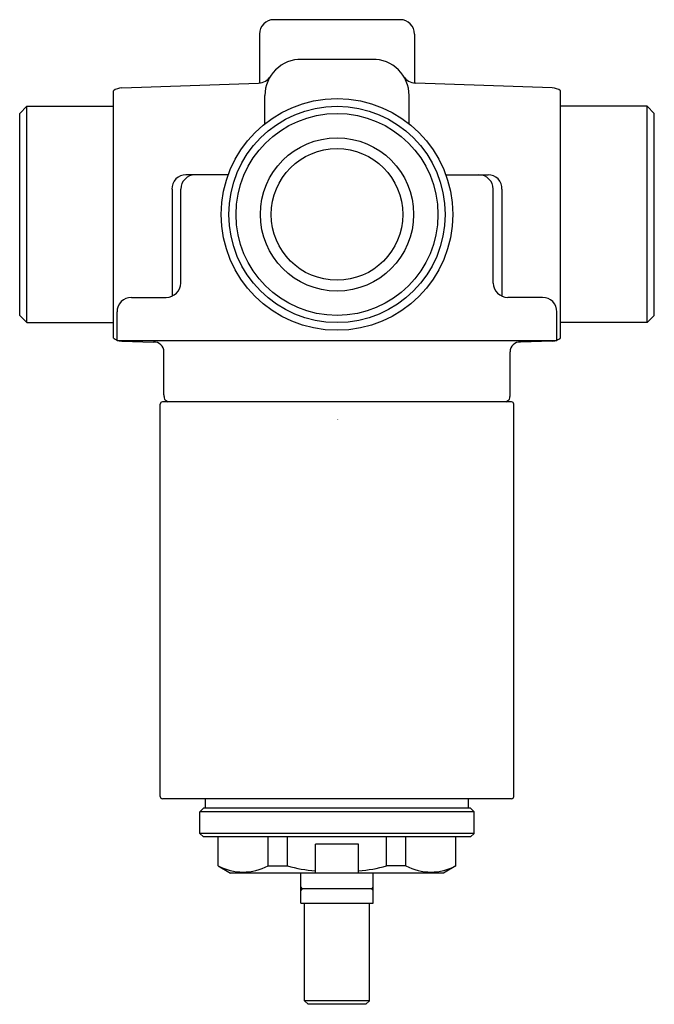
# Model space of a CAD drawing. Units: inches. Extents: x 4291.71 to 4295.18, y 222.36 to 227.73.
import ezdxf

# ---------------------------------------------------------------- set-up
doc = ezdxf.new("R2010")
doc.units = ezdxf.units.IN
doc.header["$LTSCALE"] = 0.64311
doc.header["$MEASUREMENT"] = 0
doc.layers.get('0').update_dxf_attribs({"color": 255, "linetype": 'CONTINUOUS'})
doc.layers.get('Defpoints').update_dxf_attribs({"linetype": 'CONTINUOUS'})
doc.styles.get("Standard").update_dxf_attribs({"font": 'txt', "width": 0.8})

msp = doc.modelspace()

# ---------------------------------------------------------------- linework, layer by layer
for p, q in [((4293.7896, 227.7294), (4293.1006, 227.7294)), ((4293.0218, 227.6507), (4293.0218, 227.3836)), ((4293.8683, 227.6507), (4293.8683, 227.3836)), ((4293.6389, 227.5129), (4293.2513, 227.5129)), ((4292.27, 227.3572), (4293.0172, 227.3833)), ((4294.6202, 227.3572), (4293.8729, 227.3833)), ((4292.2246, 225.992), (4292.2246, 227.3409)), ((4294.6655, 225.992), (4294.6655, 227.3409)), ((4293.0514, 227.1614), (4293.0514, 227.316)), ((4293.8388, 227.1614), (4293.8388, 227.316)), ((4291.7522, 227.257), (4291.7128, 227.2176)), ((4291.7128, 226.1152), (4291.7128, 227.2176)), ((4291.7522, 226.0759), (4291.7522, 227.257)), ((4291.7522, 227.257), (4292.2246, 227.257)), ((4295.138, 227.257), (4294.6655, 227.257)), ((4295.138, 226.0759), (4295.138, 227.257)), ((4295.138, 227.257), (4295.1774, 227.2176)), ((4295.1774, 226.1152), (4295.1774, 227.2176)), ((4292.8509, 226.883), (4292.6205, 226.883)), ((4294.0393, 226.883), (4294.2697, 226.883)), ((4292.5443, 226.8042), (4292.5443, 226.2201)), ((4292.5925, 226.2919), (4292.5925, 226.8042)), ((4294.2976, 226.2919), (4294.2976, 226.8042)), ((4294.3458, 226.8042), (4294.3458, 226.2201)), ((4292.323, 226.2137), (4292.5129, 226.2137)), ((4294.5671, 226.2137), (4294.3772, 226.2137)), ((4291.7128, 226.1152), (4291.7522, 226.0759)), ((4292.2443, 225.9775), (4292.2443, 226.1349)), ((4294.6459, 225.9775), (4294.6459, 226.1349)), ((4295.1774, 226.1152), (4295.138, 226.0759)), ((4291.7522, 226.0759), (4292.2246, 226.0759)), ((4295.138, 226.0759), (4294.6655, 226.0759)), ((4294.6459, 225.9775), (4292.2443, 225.9775)), ((4292.27, 225.9756), (4292.4433, 225.9696)), ((4294.6202, 225.9756), (4294.4468, 225.9696)), ((4292.5002, 225.6822), (4292.5002, 225.917)), ((4294.39, 225.6822), (4294.39, 225.917)), ((4292.4805, 223.4893), (4292.4805, 225.631)), ((4294.3978, 225.6428), (4292.4923, 225.6428)), ((4294.4096, 223.4893), (4294.4096, 225.631)), ((4294.3978, 223.4775), (4292.4923, 223.4775)), ((4292.7266, 223.4263), (4292.7266, 223.4775)), ((4294.1636, 223.4263), (4294.1636, 223.4775)), ((4292.697, 223.4066), (4292.7168, 223.4263)), ((4294.1931, 223.4066), (4292.697, 223.4066)), ((4292.697, 223.2885), (4292.697, 223.4066)), ((4294.1734, 223.4263), (4292.7168, 223.4263)), ((4294.1931, 223.4066), (4294.1734, 223.4263)), ((4294.1931, 223.2885), (4294.1931, 223.4066)), ((4294.1931, 223.2885), (4292.697, 223.2885)), ((4292.697, 223.2885), (4292.7167, 223.2688)), ((4294.1735, 223.2688), (4292.7167, 223.2688)), ((4292.7955, 223.1113), (4292.7955, 223.2688)), ((4293.069, 223.1113), (4293.069, 223.2688)), ((4293.1744, 223.1113), (4293.1744, 223.2688)), ((4293.7157, 223.1113), (4293.7157, 223.2688)), ((4293.8212, 223.1113), (4293.8212, 223.2688)), ((4294.0947, 223.1113), (4294.0947, 223.2688)), ((4294.1931, 223.2885), (4294.1735, 223.2688)), ((4293.5632, 223.2294), (4293.327, 223.2294)), ((4293.327, 223.0719), (4293.327, 223.2294)), ((4293.5632, 223.0719), (4293.5632, 223.2294)), ((4292.7955, 223.1113), (4292.8637, 223.0719)), ((4293.069, 223.1113), (4293.1744, 223.1113)), ((4293.8212, 223.1113), (4293.7157, 223.1113)), ((4294.0947, 223.1113), (4294.0265, 223.0719)), ((4294.0265, 223.0719), (4292.8637, 223.0719)), ((4293.2482, 222.9066), (4293.2482, 223.0719)), ((4293.6419, 222.9066), (4293.6419, 223.0719)), ((4293.6321, 222.9853), (4293.2581, 222.9853)), ((4293.2482, 222.9066), (4293.6419, 222.9066)), ((4293.2679, 222.3751), (4293.2679, 222.9066)), ((4293.6222, 222.3751), (4293.6222, 222.9066)), ((4293.6222, 222.3751), (4293.2679, 222.3751)), ((4293.2876, 222.3554), (4293.2679, 222.3751)), ((4293.6026, 222.3554), (4293.2876, 222.3554)), ((4293.6026, 222.3554), (4293.6222, 222.3751))]:
    msp.add_line(p, q)
for radius in [0.6324, 0.5906, 0.5512, 0.4183, 0.3593]:
    msp.add_circle((4293.4451, 226.6664), radius)
for centre, radius, start, end in [((4293.1006, 227.6507), 0.0787, 90, 180), ((4293.7896, 227.6507), 0.0787, 0, 90), ((4293.2483, 227.316), 0.1969, 89.1183, 179.9951), ((4293.6419, 227.316), 0.1969, 0.0049, 90.8817), ((4293.0145, 227.462), 0.0788, 272.0038, 328.0019), ((4293.8757, 227.462), 0.0788, 211.9981, 267.9962), ((4292.2727, 227.2785), 0.0787, 92, 127.6641), ((4294.6174, 227.2785), 0.0787, 52.3359, 88), ((4292.6196, 226.8076), 0.0754, 89.3273, 182.5823), ((4292.6711, 226.8044), 0.0786, 90.103, 180.1008), ((4294.219, 226.8044), 0.0786, 359.8992, 89.897), ((4294.2705, 226.8076), 0.0754, 357.4177, 90.6727), ((4292.5129, 226.2933), 0.0796, 269.9988, 358.9803), ((4294.3772, 226.2933), 0.0796, 181.0197, 270.0012), ((4292.323, 226.1349), 0.0787, 89.9988, 180.0012), ((4294.5671, 226.1349), 0.0787, 359.9988, 90.0012), ((4292.2727, 226.0543), 0.0787, 232.3359, 248.839), ((4292.2727, 226.0543), 0.0787, 257.4472, 268), ((4294.6174, 226.0543), 0.0787, 272, 282.5528), ((4294.6174, 226.0543), 0.0787, 291.161, 307.6641), ((4292.4468, 225.9163), 0.0534, 0.7431, 93.8039), ((4294.4433, 225.9163), 0.0534, 86.1961, 179.2569), ((4292.5789, 225.6822), 0.0787, 180, 197.1144), ((4293.8592, 226.9983), 1.9056, 224.6556, 225.3444), ((4293.031, 226.9983), 1.9056, 314.6556, 315.3444), ((4294.3112, 225.6822), 0.0787, 342.8856, 360), ((4292.4923, 225.631), 0.0118, 90, 180), ((4294.3978, 225.631), 0.0118, 360, 90), ((4292.4923, 223.4893), 0.0118, 180, 270), ((4294.3978, 223.4893), 0.0118, 270, 0), ((4292.9322, 223.3685), 0.2913, 242.0033, 297.9967), ((4293.3783, 223.8113), 0.7291, 253.7669, 265.966), ((4293.5119, 223.8113), 0.7291, 274.034, 286.2331), ((4293.9579, 223.3685), 0.2913, 242.0033, 297.9967), ((4293.2607, 222.998), 0.0129, 195.4356, 258.2648), ((4293.2581, 222.9755), 0.00984, 90.0034, 179.2548), ((4293.6294, 222.998), 0.0129, 281.7352, 344.5644), ((4293.6321, 222.9755), 0.00984, 0.7452, 89.9966)]:
    msp.add_arc(centre, radius, start, end)

# ---------------------------------------------------------------- texts
at = {"layer": 'Defpoints'}
for tag, p, s in [('TRADENAME', (4293.4458, 225.5466), 'NATEO'), ('MODELNUMBER', (4293.4458, 225.5483), 'K-880X'), ('PRODUCT', (4293.4458, 225.5449), 'BATH AND SHOWER VALVE')]:
    msp.add_attdef(tag, p, s, height=0.001, dxfattribs=at)

doc.saveas('drawing.dxf')
